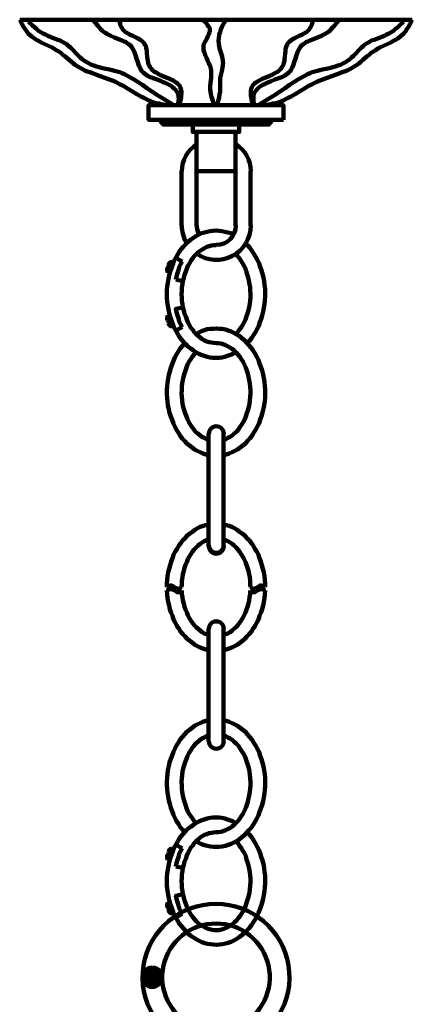
# Model space of a CAD drawing. Units: inches. Extents: x -3.8 to 24.8, y -9.9 to 33.4.
# Drawn here: x 7.4 to 13.7, y 17.6 to 33.4 of the extents above; entities that cross this region are included whole.
import ezdxf

# ---------------------------------------------------------------- set-up
doc = ezdxf.new("R2010")
doc.units = ezdxf.units.IN
doc.header["$MEASUREMENT"] = 0
doc.layers.add('Layer 1', color=7, linetype='Continuous')

# ---------------------------------------------------------------- blocks, each defined once
blk = doc.blocks.new('block 2')
at = {"layer": 'Layer 1', "color": 7, "lineweight": 120, "true_color": 0xffffff}
for points in [[(7.353, 33.395), (13.654, 33.395)], [(7.353, 33.395), (7.394, 33.319), (7.414, 33.278), (7.44, 33.243), (7.465, 33.207), (7.476, 33.192), (7.491, 33.176), (7.521, 33.146), (7.552, 33.12), (7.588, 33.095), (7.623, 33.074), (7.664, 33.049), (7.7, 33.029), (7.863, 32.952), (7.903, 32.932), (7.939, 32.906), (7.98, 32.886), (8.015, 32.861), (8.046, 32.83), (8.082, 32.805), (8.148, 32.749), (8.184, 32.718), (8.214, 32.692), (8.25, 32.667), (8.285, 32.642), (8.321, 32.621), (8.362, 32.601), (8.398, 32.58), (8.438, 32.565), (8.479, 32.55), (8.52, 32.535), (8.601, 32.504), (8.764, 32.443), (8.851, 32.412), (8.892, 32.397), (8.927, 32.377), (8.968, 32.356), (9.009, 32.336), (9.085, 32.29), (9.233, 32.198), (9.309, 32.158), (9.345, 32.137), (9.386, 32.117), (9.427, 32.096), (9.462, 32.081), (9.503, 32.066), (9.544, 32.056), (9.59, 32.046), (9.63, 32.035), (9.717, 32.02)], [(8.53, 33.395), (8.571, 33.345), (8.612, 33.294), (8.632, 33.268), (8.652, 33.243), (8.678, 33.222), (8.698, 33.202), (8.729, 33.182), (8.754, 33.166), (8.785, 33.151), (8.815, 33.136), (8.876, 33.11), (8.937, 33.085), (8.999, 33.059), (9.029, 33.044), (9.06, 33.034), (9.085, 33.013), (9.111, 32.998), (9.131, 32.978), (9.151, 32.952), (9.167, 32.927), (9.182, 32.901), (9.197, 32.871), (9.207, 32.84), (9.228, 32.774), (9.248, 32.713), (9.258, 32.677), (9.269, 32.647), (9.284, 32.621), (9.299, 32.591), (9.314, 32.57), (9.335, 32.545), (9.355, 32.529), (9.381, 32.509), (9.406, 32.494), (9.437, 32.479), (9.467, 32.468), (9.493, 32.453), (9.559, 32.433), (9.625, 32.407), (9.656, 32.392), (9.686, 32.382), (9.722, 32.367), (9.753, 32.346), (9.783, 32.331), (9.808, 32.31), (9.834, 32.29), (9.844, 32.28), (9.86, 32.265), (9.865, 32.254), (9.875, 32.239), (9.885, 32.229), (9.89, 32.214), (9.895, 32.198), (9.9, 32.183), (9.9, 32.168), (9.9, 32.153), (9.905, 32.122), (9.9, 32.086), (9.895, 32.056), (9.89, 32.02)], [(8.943, 33.395), (8.963, 33.339), (8.968, 33.314), (8.983, 33.283), (8.994, 33.263), (9.009, 33.238), (9.019, 33.227), (9.029, 33.217), (9.05, 33.197), (9.075, 33.182), (9.1, 33.166), (9.126, 33.151), (9.157, 33.141), (9.213, 33.115), (9.238, 33.1), (9.263, 33.09), (9.289, 33.074), (9.314, 33.054), (9.33, 33.039), (9.34, 33.029), (9.35, 33.018), (9.355, 33.008), (9.36, 32.993), (9.376, 32.973), (9.381, 32.942), (9.386, 32.917), (9.391, 32.886), (9.396, 32.856), (9.401, 32.794), (9.406, 32.764), (9.411, 32.733), (9.416, 32.703), (9.421, 32.677), (9.437, 32.652), (9.442, 32.636), (9.447, 32.626), (9.467, 32.606), (9.483, 32.585), (9.508, 32.565), (9.533, 32.55), (9.559, 32.535), (9.584, 32.519), (9.615, 32.504), (9.64, 32.494), (9.702, 32.468), (9.763, 32.443), (9.788, 32.428), (9.819, 32.417), (9.839, 32.402), (9.865, 32.387), (9.885, 32.372), (9.905, 32.351), (9.921, 32.331), (9.926, 32.321), (9.931, 32.31), (9.941, 32.285), (9.946, 32.26), (9.951, 32.234), (9.951, 32.209), (9.946, 32.178), (9.946, 32.147), (9.941, 32.117), (9.931, 32.086), (9.921, 32.02)], [(13.654, 33.395), (13.614, 33.319), (13.593, 33.278), (13.568, 33.243), (13.547, 33.207), (13.532, 33.192), (13.517, 33.176), (13.486, 33.146), (13.456, 33.12), (13.42, 33.095), (13.384, 33.074), (13.344, 33.049), (13.308, 33.029), (13.145, 32.952), (13.104, 32.932), (13.069, 32.906), (13.033, 32.886), (12.997, 32.861), (12.962, 32.83), (12.926, 32.805), (12.86, 32.749), (12.829, 32.718), (12.794, 32.692), (12.758, 32.667), (12.722, 32.642), (12.687, 32.621), (12.651, 32.601), (12.61, 32.58), (12.569, 32.565), (12.529, 32.55), (12.493, 32.535), (12.406, 32.504), (12.243, 32.443), (12.162, 32.412), (12.121, 32.397), (12.08, 32.377), (12.04, 32.356), (11.999, 32.336), (11.923, 32.29), (11.775, 32.198), (11.698, 32.158), (11.663, 32.137), (11.622, 32.117), (11.586, 32.096), (11.546, 32.081), (11.505, 32.066), (11.464, 32.056), (11.418, 32.046), (11.377, 32.035), (11.291, 32.02), (9.717, 32.02)], [(10.282, 33.395), (10.318, 33.365), (10.338, 33.345), (10.354, 33.329), (10.369, 33.309), (10.384, 33.288), (10.394, 33.273), (10.405, 33.253), (10.405, 33.232), (10.405, 33.212), (10.399, 33.192), (10.394, 33.171), (10.384, 33.151), (10.374, 33.131), (10.354, 33.09), (10.328, 33.044), (10.318, 33.024), (10.308, 33.003), (10.303, 32.978), (10.303, 32.957), (10.303, 32.937), (10.303, 32.917), (10.308, 32.891), (10.313, 32.871), (10.323, 32.85), (10.328, 32.83), (10.349, 32.784), (10.369, 32.738), (10.389, 32.698), (10.399, 32.672), (10.41, 32.652), (10.415, 32.631), (10.42, 32.606), (10.425, 32.585), (10.425, 32.56), (10.425, 32.54), (10.425, 32.514), (10.425, 32.468), (10.415, 32.377), (10.41, 32.331), (10.41, 32.31), (10.41, 32.285), (10.41, 32.265), (10.415, 32.244), (10.42, 32.198), (10.43, 32.153), (10.445, 32.107), (10.476, 32.02)], [(10.659, 33.395), (10.618, 33.319), (10.598, 33.278), (10.583, 33.238), (10.568, 33.197), (10.557, 33.156), (10.552, 33.131), (10.547, 33.11), (10.547, 33.09), (10.542, 33.064), (10.542, 33.044), (10.547, 33.024), (10.547, 32.998), (10.552, 32.978), (10.562, 32.932), (10.578, 32.891), (10.588, 32.85), (10.603, 32.805), (10.608, 32.764), (10.613, 32.743), (10.613, 32.718), (10.618, 32.698), (10.613, 32.677), (10.613, 32.657), (10.608, 32.631), (10.603, 32.591), (10.593, 32.545), (10.583, 32.504), (10.573, 32.458), (10.568, 32.412), (10.568, 32.372), (10.568, 32.28), (10.568, 32.239), (10.562, 32.193), (10.552, 32.147), (10.542, 32.107), (10.522, 32.02)], [(12.065, 33.395), (12.05, 33.339), (12.04, 33.314), (12.024, 33.283), (12.014, 33.263), (11.999, 33.238), (11.989, 33.227), (11.979, 33.217), (11.958, 33.197), (11.933, 33.182), (11.907, 33.166), (11.882, 33.151), (11.851, 33.141), (11.795, 33.115), (11.77, 33.1), (11.744, 33.09), (11.719, 33.074), (11.698, 33.054), (11.678, 33.039), (11.668, 33.029), (11.658, 33.018), (11.653, 33.008), (11.647, 32.993), (11.637, 32.973), (11.627, 32.942), (11.622, 32.917), (11.617, 32.886), (11.612, 32.856), (11.607, 32.794), (11.602, 32.764), (11.602, 32.733), (11.591, 32.703), (11.586, 32.677), (11.576, 32.652), (11.566, 32.636), (11.561, 32.626), (11.546, 32.606), (11.525, 32.585), (11.5, 32.565), (11.479, 32.55), (11.449, 32.535), (11.423, 32.519), (11.393, 32.504), (11.367, 32.494), (11.306, 32.468), (11.245, 32.443), (11.22, 32.428), (11.194, 32.417), (11.169, 32.402), (11.143, 32.387), (11.123, 32.372), (11.102, 32.351), (11.087, 32.331), (11.082, 32.321), (11.077, 32.31), (11.067, 32.285), (11.062, 32.26), (11.062, 32.234), (11.062, 32.209), (11.062, 32.178), (11.067, 32.147), (11.072, 32.117), (11.077, 32.086), (11.092, 32.02)], [(12.478, 33.395), (12.437, 33.345), (12.401, 33.294), (12.376, 33.268), (12.355, 33.243), (12.335, 33.222), (12.31, 33.202), (12.284, 33.182), (12.254, 33.166), (12.223, 33.151), (12.198, 33.136), (12.131, 33.11), (12.07, 33.085), (12.009, 33.059), (11.979, 33.044), (11.948, 33.034), (11.923, 33.013), (11.897, 32.998), (11.877, 32.978), (11.856, 32.952), (11.841, 32.927), (11.826, 32.901), (11.81, 32.871), (11.8, 32.84), (11.78, 32.774), (11.76, 32.713), (11.749, 32.677), (11.739, 32.647), (11.724, 32.621), (11.709, 32.591), (11.693, 32.57), (11.673, 32.545), (11.653, 32.529), (11.627, 32.509), (11.602, 32.494), (11.571, 32.479), (11.546, 32.468), (11.515, 32.453), (11.449, 32.433), (11.388, 32.407), (11.352, 32.392), (11.321, 32.382), (11.291, 32.367), (11.255, 32.346), (11.23, 32.331), (11.199, 32.31), (11.174, 32.29), (11.164, 32.28), (11.153, 32.265), (11.143, 32.254), (11.133, 32.239), (11.128, 32.229), (11.118, 32.214), (11.113, 32.198), (11.108, 32.183), (11.108, 32.168), (11.108, 32.153), (11.108, 32.122), (11.108, 32.086), (11.113, 32.056), (11.118, 32.02)], [(7.496, 33.36), (7.557, 33.304), (7.588, 33.273), (7.623, 33.248), (7.654, 33.217), (7.69, 33.197), (7.725, 33.171), (7.766, 33.156), (7.802, 33.136), (7.842, 33.12), (7.924, 33.09), (7.965, 33.074), (8.005, 33.059), (8.041, 33.039), (8.077, 33.018), (8.097, 33.008), (8.112, 32.998), (8.143, 32.968), (8.173, 32.942), (8.204, 32.912), (8.265, 32.845), (8.296, 32.815), (8.326, 32.789), (8.357, 32.759), (8.392, 32.733), (8.428, 32.713), (8.469, 32.692), (8.505, 32.672), (8.545, 32.657), (8.586, 32.642), (8.627, 32.631), (8.668, 32.621), (8.708, 32.611), (8.795, 32.596), (8.836, 32.585), (8.876, 32.575), (8.917, 32.565), (8.958, 32.55), (8.994, 32.535), (9.034, 32.519), (9.07, 32.499), (9.111, 32.479), (9.146, 32.458), (9.182, 32.438), (9.253, 32.392), (9.325, 32.346), (9.396, 32.295), (9.467, 32.244), (9.539, 32.198), (9.61, 32.153), (9.686, 32.107), (9.829, 32.02)], [(13.512, 33.36), (13.451, 33.304), (13.42, 33.273), (13.384, 33.248), (13.354, 33.217), (13.318, 33.197), (13.283, 33.171), (13.242, 33.156), (13.206, 33.136), (13.165, 33.12), (13.084, 33.09), (13.043, 33.074), (13.002, 33.059), (12.967, 33.039), (12.931, 33.018), (12.911, 33.008), (12.895, 32.998), (12.865, 32.968), (12.834, 32.942), (12.804, 32.912), (12.742, 32.845), (12.712, 32.815), (12.681, 32.789), (12.651, 32.759), (12.615, 32.733), (12.58, 32.713), (12.539, 32.692), (12.503, 32.672), (12.462, 32.657), (12.422, 32.642), (12.381, 32.631), (12.34, 32.621), (12.299, 32.611), (12.213, 32.596), (12.172, 32.585), (12.131, 32.575), (12.091, 32.565), (12.05, 32.55), (12.014, 32.535), (11.973, 32.519), (11.938, 32.499), (11.897, 32.479), (11.861, 32.458), (11.826, 32.438), (11.754, 32.392), (11.683, 32.346), (11.612, 32.295), (11.54, 32.244), (11.469, 32.198), (11.398, 32.153), (11.321, 32.107), (11.179, 32.02)], [(11.586, 31.786), (9.421, 31.786), (9.421, 32.02), (11.586, 32.02), (11.586, 31.786)], [(11.388, 31.786), (11.388, 31.75), (11.352, 31.709), (9.656, 31.709), (9.62, 31.75), (9.62, 31.786)], [(9.62, 31.75), (11.388, 31.75)], [(9.656, 31.786), (9.656, 31.709)], [(10.878, 31.709), (10.878, 31.592), (10.506, 31.592), (10.13, 31.592), (10.13, 31.709)], [(11.352, 31.786), (11.352, 31.709)], [(10.191, 31.592), (10.191, 31.353)], [(10.817, 31.592), (10.817, 30.961)], [(10.191, 31.353), (10.191, 30.961), (10.817, 30.961)], [(9.951, 30.084), (9.951, 30.961)], [(10.191, 30.084), (10.191, 30.961)], [(10.817, 30.084), (10.817, 30.961)], [(11.057, 30.084), (11.057, 30.961)], [(9.86, 29.565), (9.885, 29.616), (9.915, 29.662), (9.946, 29.707), (9.982, 29.748), (10.017, 29.789), (10.058, 29.825), (10.099, 29.86), (10.14, 29.891), (10.18, 29.916), (10.226, 29.942), (10.272, 29.962), (10.318, 29.977), (10.364, 29.988), (10.41, 29.998), (10.455, 30.003), (10.506, 30.008), (10.552, 30.003), (10.598, 29.998), (10.644, 29.988), (10.695, 29.977), (10.741, 29.962), (10.782, 29.942)], [(10.506, 29.769), (10.466, 29.769), (10.43, 29.764), (10.394, 29.753), (10.354, 29.743), (10.318, 29.723), (10.282, 29.702), (10.252, 29.682), (10.216, 29.657), (10.185, 29.626), (10.155, 29.595), (10.13, 29.56), (10.099, 29.519), (10.078, 29.478), (10.053, 29.438), (10.033, 29.392), (10.017, 29.346), (9.997, 29.295), (9.987, 29.244), (9.972, 29.193)], [(10.98, 29.799), (11.016, 29.764), (11.051, 29.723), (11.082, 29.677), (11.113, 29.631), (11.143, 29.58), (11.169, 29.529), (11.194, 29.478), (11.215, 29.422), (11.235, 29.366), (11.25, 29.31), (11.265, 29.249), (11.276, 29.193), (11.281, 29.132), (11.291, 29.071), (11.291, 29.01), (11.291, 28.948), (11.286, 28.882), (11.281, 28.821), (11.27, 28.765), (11.26, 28.704), (11.245, 28.643), (11.23, 28.587), (11.209, 28.531), (11.189, 28.475), (11.164, 28.424), (11.138, 28.373), (11.108, 28.327), (11.077, 28.281), (11.041, 28.235), (11.006, 28.195)], [(10.827, 28.342), (10.853, 28.378), (10.883, 28.414), (10.909, 28.449), (10.934, 28.49), (10.955, 28.536), (10.975, 28.577), (10.995, 28.628), (11.011, 28.673), (11.026, 28.724), (11.036, 28.775), (11.046, 28.826), (11.051, 28.882), (11.057, 28.933), (11.057, 28.989), (11.051, 29.04), (11.051, 29.096), (11.041, 29.147), (11.031, 29.203), (11.021, 29.254), (11.006, 29.3), (10.99, 29.351), (10.975, 29.397), (10.95, 29.443), (10.929, 29.483), (10.904, 29.524), (10.878, 29.565), (10.848, 29.595), (10.817, 29.631)], [(9.86, 29.565), (9.829, 29.514), (9.808, 29.458), (9.788, 29.402), (9.768, 29.346), (9.753, 29.29), (9.742, 29.229), (9.732, 29.168), (9.722, 29.106), (9.717, 29.045), (9.717, 28.984), (9.717, 28.923), (9.722, 28.862), (9.732, 28.796), (9.742, 28.74), (9.753, 28.679), (9.768, 28.617), (9.788, 28.561), (9.808, 28.505), (9.829, 28.454), (9.86, 28.398), (9.961, 28.454)], [(9.732, 29.448), (9.747, 29.443), (9.737, 29.407), (9.722, 29.412)], [(9.793, 29.509), (9.732, 29.325)], [(9.814, 29.483), (9.763, 29.331)], [(9.814, 29.478), (9.763, 29.336)], [(9.86, 29.565), (9.961, 29.509)], [(9.86, 29.565), (9.961, 29.509)], [(9.961, 29.509), (9.936, 29.468), (9.915, 29.417), (9.9, 29.371), (9.885, 29.32), (9.87, 29.269), (9.86, 29.218)], [(9.961, 29.509), (9.936, 29.468), (9.915, 29.417), (9.9, 29.371), (9.885, 29.32), (9.87, 29.269), (9.86, 29.218)], [(9.972, 29.193), (9.86, 29.218)], [(9.972, 29.193), (9.86, 29.218)], [(9.972, 29.193), (9.967, 29.142), (9.956, 29.091), (9.956, 29.035), (9.951, 28.984), (9.956, 28.928), (9.956, 28.877), (9.967, 28.821), (9.972, 28.77)], [(9.972, 28.77), (9.86, 28.75), (9.87, 28.694), (9.885, 28.643), (9.9, 28.597), (9.915, 28.546), (9.936, 28.5), (9.961, 28.454)], [(9.972, 28.77), (9.86, 28.75), (9.87, 28.694), (9.885, 28.643), (9.9, 28.597), (9.915, 28.546), (9.936, 28.5), (9.961, 28.454)], [(9.972, 28.77), (9.987, 28.719), (9.997, 28.668), (10.017, 28.623), (10.033, 28.577), (10.053, 28.531), (10.078, 28.485), (10.099, 28.444), (10.13, 28.409), (10.155, 28.373), (10.185, 28.342), (10.216, 28.312), (10.252, 28.286), (10.282, 28.261), (10.318, 28.24), (10.354, 28.225), (10.394, 28.21), (10.43, 28.205), (10.466, 28.2), (10.506, 28.195)], [(9.732, 28.521), (9.747, 28.526), (9.737, 28.561), (9.722, 28.556)], [(9.793, 28.46), (9.732, 28.643)], [(9.814, 28.485), (9.763, 28.633)], [(9.814, 28.485), (9.763, 28.633)], [(9.86, 28.398), (9.961, 28.454)], [(10.827, 28.047), (10.782, 28.027), (10.736, 28.006), (10.69, 27.991), (10.644, 27.976), (10.598, 27.965), (10.552, 27.96), (10.501, 27.96), (10.455, 27.96), (10.41, 27.965), (10.364, 27.976), (10.313, 27.991), (10.267, 28.006), (10.226, 28.027), (10.18, 28.052), (10.14, 28.077), (10.099, 28.108), (10.058, 28.139), (10.017, 28.179), (9.982, 28.215), (9.946, 28.261), (9.915, 28.302), (9.885, 28.353), (9.86, 28.398)], [(10.185, 28.342), (10.226, 28.368), (10.272, 28.388), (10.318, 28.403), (10.364, 28.419), (10.415, 28.424), (10.461, 28.429), (10.512, 28.434), (10.557, 28.429), (10.603, 28.424), (10.654, 28.414), (10.7, 28.398), (10.746, 28.383), (10.792, 28.363), (10.832, 28.337), (10.878, 28.312), (10.919, 28.276), (10.96, 28.246), (10.995, 28.205), (11.031, 28.164), (11.067, 28.123), (11.102, 28.077), (11.133, 28.027), (11.158, 27.976), (11.184, 27.925), (11.204, 27.869), (11.225, 27.813), (11.245, 27.757), (11.26, 27.695), (11.27, 27.634), (11.281, 27.573), (11.286, 27.512), (11.291, 27.451), (11.291, 27.39), (11.291, 27.329), (11.286, 27.262), (11.276, 27.201), (11.265, 27.145), (11.25, 27.084), (11.235, 27.023), (11.215, 26.967), (11.194, 26.911), (11.169, 26.86), (11.143, 26.809), (11.113, 26.758), (11.082, 26.712), (11.046, 26.666), (11.011, 26.626), (10.975, 26.585), (10.934, 26.549), (10.894, 26.519), (10.848, 26.488), (10.807, 26.463), (10.761, 26.442), (10.715, 26.422), (10.669, 26.407), (10.624, 26.396)], [(10.384, 26.396), (10.338, 26.407), (10.292, 26.422), (10.247, 26.442), (10.201, 26.463), (10.16, 26.488), (10.119, 26.519), (10.078, 26.549), (10.038, 26.585), (10.002, 26.621), (9.967, 26.661), (9.931, 26.707), (9.9, 26.753), (9.87, 26.804), (9.844, 26.855), (9.819, 26.906), (9.798, 26.962), (9.778, 27.018), (9.758, 27.074), (9.747, 27.135), (9.732, 27.196), (9.727, 27.257), (9.722, 27.318), (9.717, 27.38), (9.717, 27.441), (9.722, 27.502), (9.727, 27.563), (9.737, 27.624), (9.747, 27.685), (9.763, 27.741), (9.778, 27.802), (9.798, 27.858), (9.819, 27.914), (9.844, 27.965), (9.87, 28.016), (9.9, 28.067), (9.931, 28.113), (9.967, 28.154), (10.002, 28.195)], [(10.624, 26.641), (10.659, 26.651), (10.695, 26.672), (10.731, 26.692), (10.766, 26.717), (10.797, 26.743), (10.832, 26.773), (10.863, 26.809), (10.888, 26.845), (10.914, 26.885), (10.939, 26.926), (10.965, 26.972), (10.98, 27.018), (11.001, 27.069), (11.016, 27.115), (11.031, 27.171), (11.041, 27.222), (11.046, 27.273), (11.051, 27.329), (11.057, 27.385), (11.057, 27.441), (11.051, 27.492), (11.046, 27.548), (11.036, 27.604), (11.026, 27.655), (11.016, 27.706), (11.001, 27.757), (10.98, 27.802), (10.96, 27.848), (10.939, 27.894), (10.914, 27.935), (10.888, 27.976), (10.858, 28.011), (10.827, 28.047), (10.797, 28.077), (10.761, 28.103), (10.725, 28.128), (10.69, 28.149), (10.654, 28.164), (10.618, 28.179), (10.583, 28.19), (10.542, 28.195), (10.506, 28.195)], [(10.185, 28.047), (10.155, 28.016), (10.124, 27.981), (10.099, 27.94), (10.073, 27.899), (10.048, 27.853), (10.028, 27.807), (10.012, 27.757), (9.997, 27.711), (9.982, 27.655), (9.972, 27.604), (9.961, 27.553), (9.956, 27.497), (9.956, 27.441), (9.951, 27.385), (9.956, 27.334), (9.961, 27.278), (9.967, 27.222), (9.977, 27.171), (9.992, 27.12), (10.007, 27.069), (10.028, 27.018), (10.048, 26.972), (10.068, 26.926), (10.094, 26.885), (10.119, 26.845), (10.15, 26.809), (10.175, 26.773), (10.211, 26.743), (10.242, 26.717), (10.277, 26.692), (10.313, 26.672), (10.349, 26.651), (10.384, 26.641)], [(10.384, 26.738), (10.384, 24.929)], [(10.624, 26.738), (10.624, 24.929)], [(9.717, 24.275), (9.717, 24.331), (9.722, 24.392), (9.727, 24.453), (9.737, 24.514), (9.753, 24.57), (9.768, 24.626), (9.783, 24.682), (9.803, 24.738), (9.824, 24.794), (9.849, 24.845), (9.88, 24.891), (9.905, 24.942), (9.941, 24.983), (9.972, 25.029), (10.007, 25.064), (10.043, 25.105), (10.084, 25.136), (10.124, 25.166), (10.165, 25.197), (10.206, 25.222), (10.252, 25.243), (10.298, 25.258), (10.338, 25.273), (10.384, 25.284)], [(10.624, 25.284), (10.669, 25.273), (10.715, 25.258), (10.756, 25.243), (10.802, 25.222), (10.843, 25.197), (10.883, 25.166), (10.924, 25.136), (10.965, 25.105), (11.001, 25.064), (11.036, 25.029), (11.072, 24.983), (11.102, 24.942), (11.128, 24.891), (11.158, 24.845), (11.184, 24.794), (11.204, 24.738), (11.225, 24.682), (11.24, 24.626), (11.255, 24.57), (11.27, 24.514), (11.281, 24.453), (11.286, 24.392), (11.291, 24.331), (11.291, 24.275)], [(10.384, 25.039), (10.349, 25.029), (10.313, 25.013), (10.282, 24.993), (10.247, 24.968), (10.216, 24.942), (10.185, 24.912), (10.155, 24.881), (10.124, 24.845), (10.099, 24.805), (10.073, 24.764), (10.053, 24.723), (10.033, 24.677), (10.012, 24.631), (9.997, 24.586), (9.987, 24.535), (9.972, 24.484), (9.967, 24.433), (9.956, 24.377), (9.956, 24.326), (9.951, 24.275)], [(11.057, 24.275), (11.051, 24.326), (11.051, 24.377), (11.046, 24.433), (11.036, 24.484), (11.026, 24.535), (11.011, 24.586), (10.995, 24.631), (10.975, 24.677), (10.955, 24.723), (10.934, 24.764), (10.909, 24.805), (10.883, 24.845), (10.853, 24.881), (10.827, 24.912), (10.797, 24.942), (10.761, 24.968), (10.731, 24.993), (10.695, 25.013), (10.659, 25.029), (10.624, 25.039)], [(10.384, 24.942), (10.384, 24.942)], [(10.624, 24.942), (10.624, 24.942)], [(9.717, 24.275), (9.732, 24.285), (9.747, 24.29), (9.763, 24.3), (9.768, 24.3), (9.778, 24.3), (9.783, 24.3), (9.793, 24.3), (9.803, 24.295), (9.819, 24.285), (9.834, 24.275), (9.849, 24.265), (9.865, 24.26), (9.88, 24.249), (9.885, 24.249), (9.895, 24.249), (9.9, 24.249), (9.91, 24.249), (9.921, 24.255), (9.936, 24.265), (9.951, 24.275)], [(9.717, 24.219), (9.732, 24.229), (9.747, 24.239), (9.763, 24.244), (9.768, 24.244), (9.778, 24.244), (9.783, 24.244), (9.793, 24.244), (9.808, 24.239), (9.819, 24.229), (9.834, 24.224), (9.849, 24.214), (9.865, 24.204), (9.88, 24.198), (9.885, 24.193), (9.895, 24.193), (9.9, 24.193), (9.91, 24.193), (9.926, 24.204), (9.941, 24.209), (9.956, 24.219)], [(10.384, 23.261), (10.338, 23.271), (10.292, 23.287), (10.252, 23.302), (10.206, 23.327), (10.165, 23.348), (10.124, 23.378), (10.084, 23.409), (10.043, 23.445), (10.007, 23.48), (9.972, 23.521), (9.936, 23.562), (9.905, 23.608), (9.875, 23.653), (9.849, 23.704), (9.824, 23.755), (9.803, 23.811), (9.783, 23.862), (9.763, 23.923), (9.753, 23.979), (9.737, 24.036), (9.727, 24.097), (9.722, 24.158), (9.717, 24.219)], [(9.956, 24.219), (9.956, 24.163), (9.967, 24.112), (9.972, 24.061), (9.987, 24.01), (9.997, 23.959), (10.012, 23.913), (10.033, 23.867), (10.053, 23.822), (10.073, 23.781), (10.099, 23.74), (10.124, 23.699), (10.155, 23.664), (10.185, 23.633), (10.216, 23.603), (10.247, 23.577), (10.282, 23.552), (10.313, 23.531), (10.349, 23.516), (10.384, 23.506)], [(11.291, 24.219), (11.286, 24.158), (11.281, 24.097), (11.27, 24.036), (11.26, 23.979), (11.245, 23.923), (11.225, 23.862), (11.204, 23.811), (11.184, 23.755), (11.158, 23.704), (11.133, 23.653), (11.102, 23.608), (11.072, 23.562), (11.036, 23.521), (11.001, 23.48), (10.965, 23.445), (10.929, 23.409), (10.888, 23.378), (10.843, 23.348), (10.802, 23.327), (10.756, 23.302), (10.715, 23.287), (10.669, 23.271), (10.624, 23.261)], [(10.624, 23.506), (10.659, 23.516), (10.695, 23.531), (10.731, 23.552), (10.761, 23.577), (10.792, 23.603), (10.827, 23.633), (10.853, 23.664), (10.883, 23.699), (10.909, 23.74), (10.934, 23.781), (10.955, 23.822), (10.975, 23.867), (10.995, 23.913), (11.011, 23.959), (11.026, 24.01), (11.036, 24.061), (11.041, 24.112), (11.051, 24.163), (11.051, 24.219)], [(11.291, 24.219), (11.276, 24.229), (11.26, 24.239), (11.245, 24.244), (11.24, 24.244), (11.23, 24.244), (11.225, 24.244), (11.215, 24.244), (11.204, 24.239), (11.189, 24.229), (11.174, 24.224), (11.158, 24.214), (11.143, 24.204), (11.128, 24.198), (11.123, 24.193), (11.113, 24.193), (11.108, 24.193), (11.097, 24.193), (11.082, 24.204), (11.067, 24.209), (11.051, 24.219)], [(11.291, 24.275), (11.276, 24.285), (11.26, 24.29), (11.245, 24.3), (11.24, 24.3), (11.23, 24.3), (11.225, 24.3), (11.22, 24.3), (11.204, 24.295), (11.189, 24.285), (11.174, 24.275), (11.158, 24.265), (11.143, 24.26), (11.128, 24.249), (11.123, 24.249), (11.118, 24.249), (11.108, 24.249), (11.102, 24.249), (11.087, 24.255), (11.072, 24.265), (11.057, 24.275)], [(10.384, 23.603), (10.384, 23.603)], [(10.384, 23.602), (10.384, 21.794)], [(10.624, 23.603), (10.624, 23.603)], [(10.624, 23.602), (10.624, 21.794)], [(10.002, 20.337), (9.967, 20.378), (9.931, 20.419), (9.9, 20.469), (9.87, 20.515), (9.844, 20.566), (9.819, 20.617), (9.798, 20.673), (9.778, 20.729), (9.763, 20.79), (9.747, 20.846), (9.737, 20.908), (9.727, 20.969), (9.722, 21.03), (9.717, 21.091), (9.717, 21.152), (9.722, 21.213), (9.727, 21.274), (9.732, 21.335), (9.747, 21.397), (9.758, 21.458), (9.778, 21.514), (9.798, 21.57), (9.819, 21.626), (9.844, 21.677), (9.87, 21.728), (9.9, 21.779), (9.931, 21.824), (9.967, 21.87), (10.002, 21.911), (10.038, 21.947), (10.078, 21.982), (10.119, 22.013), (10.16, 22.043), (10.201, 22.069), (10.247, 22.089), (10.292, 22.11), (10.338, 22.125), (10.384, 22.135)], [(10.624, 22.135), (10.669, 22.125), (10.715, 22.11), (10.761, 22.089), (10.807, 22.069), (10.848, 22.043), (10.894, 22.013), (10.934, 21.982), (10.975, 21.947), (11.011, 21.906), (11.046, 21.865), (11.082, 21.819), (11.113, 21.773), (11.143, 21.723), (11.169, 21.672), (11.194, 21.621), (11.215, 21.565), (11.235, 21.509), (11.25, 21.448), (11.265, 21.391), (11.276, 21.33), (11.286, 21.269), (11.291, 21.203), (11.291, 21.142), (11.291, 21.081), (11.286, 21.02), (11.281, 20.958), (11.27, 20.897), (11.26, 20.836), (11.245, 20.775), (11.225, 20.719), (11.204, 20.663), (11.184, 20.607), (11.158, 20.556), (11.133, 20.505), (11.102, 20.454), (11.067, 20.408), (11.031, 20.368), (10.995, 20.327), (10.96, 20.286), (10.919, 20.255), (10.878, 20.22), (10.832, 20.194), (10.792, 20.169), (10.746, 20.149), (10.7, 20.133), (10.654, 20.118), (10.603, 20.108), (10.557, 20.103), (10.512, 20.103), (10.461, 20.103), (10.415, 20.108), (10.364, 20.118), (10.318, 20.128), (10.272, 20.143), (10.226, 20.164), (10.185, 20.189)], [(10.384, 21.891), (10.349, 21.88), (10.313, 21.86), (10.277, 21.84), (10.242, 21.814), (10.211, 21.789), (10.175, 21.758), (10.15, 21.723), (10.119, 21.687), (10.094, 21.646), (10.068, 21.605), (10.048, 21.56), (10.028, 21.514), (10.007, 21.463), (9.992, 21.412), (9.977, 21.361), (9.967, 21.31), (9.961, 21.254), (9.956, 21.203), (9.951, 21.147), (9.956, 21.091), (9.956, 21.035), (9.961, 20.984), (9.972, 20.928), (9.982, 20.877), (9.997, 20.826), (10.012, 20.775), (10.028, 20.724), (10.048, 20.678), (10.073, 20.632), (10.099, 20.592), (10.124, 20.556), (10.155, 20.515), (10.185, 20.485)], [(10.506, 20.337), (10.542, 20.337), (10.583, 20.342), (10.618, 20.352), (10.654, 20.368), (10.69, 20.383), (10.725, 20.403), (10.761, 20.429), (10.797, 20.454), (10.827, 20.485), (10.858, 20.52), (10.888, 20.556), (10.914, 20.597), (10.939, 20.638), (10.96, 20.683), (10.98, 20.729), (11.001, 20.775), (11.016, 20.826), (11.026, 20.877), (11.036, 20.933), (11.046, 20.984), (11.051, 21.04), (11.057, 21.091), (11.057, 21.147), (11.051, 21.203), (11.046, 21.259), (11.041, 21.31), (11.031, 21.366), (11.016, 21.417), (11.001, 21.463), (10.98, 21.514), (10.965, 21.56), (10.939, 21.605), (10.914, 21.646), (10.888, 21.687), (10.863, 21.723), (10.832, 21.758), (10.797, 21.789), (10.766, 21.814), (10.731, 21.84), (10.695, 21.86), (10.659, 21.88), (10.624, 21.891)], [(9.86, 20.133), (9.885, 20.179), (9.915, 20.23), (9.946, 20.271), (9.982, 20.317), (10.017, 20.357), (10.058, 20.393), (10.099, 20.424), (10.14, 20.454), (10.18, 20.48), (10.226, 20.505), (10.267, 20.525), (10.313, 20.541), (10.364, 20.556), (10.41, 20.566), (10.455, 20.571), (10.501, 20.571), (10.552, 20.571), (10.598, 20.566), (10.644, 20.556), (10.69, 20.541), (10.736, 20.525), (10.782, 20.505), (10.827, 20.485)], [(11.006, 20.337), (11.041, 20.296), (11.077, 20.25), (11.108, 20.205), (11.138, 20.154), (11.164, 20.103), (11.189, 20.052), (11.215, 19.996), (11.23, 19.94), (11.25, 19.879), (11.265, 19.823), (11.276, 19.761), (11.281, 19.7), (11.291, 19.634), (11.291, 19.573), (11.291, 19.512), (11.286, 19.451), (11.281, 19.39), (11.27, 19.328), (11.26, 19.267), (11.245, 19.206), (11.23, 19.15), (11.209, 19.094), (11.184, 19.038), (11.158, 18.982), (11.133, 18.931), (11.102, 18.885), (11.072, 18.839), (11.036, 18.794), (11.001, 18.753), (10.96, 18.717), (10.919, 18.681), (10.878, 18.651), (10.838, 18.62), (10.792, 18.595), (10.746, 18.575), (10.7, 18.559), (10.654, 18.544), (10.608, 18.534), (10.562, 18.529), (10.512, 18.524), (10.466, 18.529), (10.415, 18.534), (10.369, 18.539), (10.323, 18.554), (10.277, 18.569), (10.231, 18.59), (10.185, 18.615), (10.145, 18.641), (10.099, 18.671), (10.058, 18.702), (10.022, 18.743), (9.987, 18.783), (9.951, 18.824), (9.915, 18.87), (9.885, 18.916), (9.86, 18.967)], [(10.506, 20.337), (10.466, 20.332), (10.43, 20.327), (10.394, 20.322), (10.354, 20.306), (10.318, 20.291), (10.282, 20.271), (10.252, 20.25), (10.216, 20.22), (10.185, 20.194), (10.155, 20.159), (10.13, 20.123), (10.099, 20.087), (10.078, 20.047), (10.053, 20.001), (10.033, 19.96), (10.017, 19.909), (9.997, 19.863), (9.987, 19.812), (9.972, 19.761)], [(9.86, 20.133), (9.829, 20.077), (9.808, 20.026), (9.788, 19.97), (9.768, 19.914), (9.753, 19.853), (9.742, 19.797), (9.732, 19.736), (9.722, 19.675), (9.717, 19.609), (9.717, 19.547), (9.717, 19.486), (9.722, 19.425), (9.732, 19.364), (9.742, 19.303), (9.753, 19.242), (9.768, 19.186), (9.788, 19.13), (9.808, 19.074), (9.829, 19.018), (9.86, 18.967), (9.961, 19.023)], [(9.86, 20.133), (9.961, 20.077)], [(9.86, 20.133), (9.961, 20.077)], [(9.972, 19.339), (9.987, 19.288), (9.997, 19.237), (10.017, 19.186), (10.033, 19.14), (10.058, 19.094), (10.078, 19.048), (10.104, 19.008), (10.13, 18.972), (10.16, 18.936), (10.191, 18.901), (10.221, 18.87), (10.257, 18.845), (10.292, 18.824), (10.328, 18.804), (10.364, 18.788), (10.399, 18.778), (10.44, 18.768), (10.476, 18.763), (10.517, 18.763), (10.552, 18.763), (10.593, 18.773), (10.629, 18.783), (10.664, 18.799), (10.7, 18.814), (10.736, 18.834), (10.771, 18.86), (10.802, 18.89), (10.838, 18.921), (10.863, 18.957), (10.894, 18.992), (10.919, 19.033), (10.945, 19.074), (10.965, 19.12), (10.985, 19.165), (11.001, 19.216), (11.016, 19.262), (11.031, 19.318), (11.041, 19.369), (11.046, 19.42), (11.051, 19.476), (11.057, 19.532), (11.057, 19.588), (11.051, 19.639), (11.046, 19.695), (11.036, 19.746), (11.026, 19.802), (11.011, 19.853), (10.995, 19.899), (10.98, 19.95), (10.96, 19.996), (10.934, 20.036), (10.909, 20.082), (10.883, 20.118), (10.858, 20.154), (10.827, 20.189)], [(9.732, 20.011), (9.747, 20.006), (9.737, 19.97), (9.722, 19.975)], [(9.793, 20.077), (9.732, 19.889)], [(9.814, 20.047), (9.763, 19.899)], [(9.814, 20.047), (9.763, 19.899)], [(9.961, 20.077), (9.936, 20.031), (9.915, 19.986), (9.9, 19.935), (9.885, 19.889), (9.87, 19.838), (9.86, 19.782)], [(9.961, 20.077), (9.936, 20.031), (9.915, 19.986), (9.9, 19.935), (9.885, 19.889), (9.87, 19.838), (9.86, 19.782)], [(9.972, 19.761), (9.86, 19.782)], [(9.972, 19.761), (9.86, 19.782)], [(9.972, 19.761), (9.967, 19.71), (9.956, 19.654), (9.956, 19.604), (9.951, 19.547), (9.956, 19.497), (9.956, 19.44), (9.967, 19.39), (9.972, 19.339)], [(9.972, 19.339), (9.86, 19.313), (9.87, 19.262), (9.885, 19.211), (9.9, 19.16), (9.915, 19.114), (9.936, 19.069), (9.961, 19.023)], [(9.972, 19.339), (9.86, 19.313), (9.87, 19.262), (9.885, 19.211), (9.9, 19.16), (9.915, 19.114), (9.936, 19.069), (9.961, 19.023)], [(9.793, 19.023), (9.732, 19.211)], [(9.814, 19.053), (9.763, 19.201)], [(9.814, 19.053), (9.763, 19.201)], [(9.732, 19.084), (9.747, 19.089), (9.737, 19.13), (9.722, 19.125)], [(9.86, 18.967), (9.961, 19.023)]]:
    blk.add_lwpolyline(points, dxfattribs=at)
for points in [[(10.193, 31.389), (10.046, 31.298), (9.956, 31.137), (9.956, 30.963)], [(11.062, 30.963), (11.062, 31.137), (10.972, 31.298), (10.825, 31.389)], [(9.956, 30.089), (9.956, 29.989), (9.983, 29.89), (10.034, 29.804)], [(10.196, 30.087), (10.196, 30.037), (10.208, 29.987), (10.231, 29.942)], [(10.509, 29.774), (10.682, 29.774), (10.822, 29.914), (10.822, 30.087)], [(9.798, 29.509), (9.769, 29.5), (9.746, 29.477), (9.737, 29.448)], [(9.819, 29.484), (9.819, 29.497), (9.811, 29.509), (9.799, 29.513)], [(9.723, 29.413), (9.712, 29.384), (9.716, 29.352), (9.733, 29.327)], [(9.73, 29.327), (9.742, 29.323), (9.755, 29.327), (9.763, 29.337)], [(9.733, 28.647), (9.716, 28.621), (9.712, 28.589), (9.723, 28.561)], [(9.763, 28.636), (9.755, 28.647), (9.742, 28.651), (9.73, 28.646)], [(9.737, 28.52), (9.746, 28.491), (9.769, 28.468), (9.798, 28.459)], [(9.799, 28.461), (9.811, 28.465), (9.819, 28.476), (9.819, 28.489)], [(9.723, 19.976), (9.712, 19.948), (9.716, 19.915), (9.733, 19.89)], [(9.798, 20.078), (9.769, 20.069), (9.746, 20.046), (9.737, 20.016)], [(9.819, 20.048), (9.819, 20.06), (9.811, 20.072), (9.799, 20.076)], [(9.73, 19.891), (9.742, 19.886), (9.755, 19.89), (9.763, 19.901)], [(9.733, 19.21), (9.716, 19.185), (9.712, 19.152), (9.723, 19.124)], [(9.763, 19.205), (9.755, 19.215), (9.742, 19.219), (9.73, 19.214)], [(9.737, 19.089), (9.746, 19.059), (9.769, 19.037), (9.798, 19.027)], [(9.799, 19.024), (9.811, 19.028), (9.819, 19.04), (9.819, 19.052)]]:
    blk.add_open_spline(points, degree=3, dxfattribs=at)
for points in [[(10.194, 29.633), (10.363, 29.515), (10.584, 29.502), (10.766, 29.598), (10.949, 29.694), (11.063, 29.883), (11.062, 30.089)], [(10.629, 26.74), (10.629, 26.806), (10.575, 26.86), (10.509, 26.86), (10.443, 26.86), (10.389, 26.806), (10.389, 26.74)], [(10.389, 24.945), (10.389, 24.879), (10.443, 24.825), (10.509, 24.825), (10.575, 24.825), (10.629, 24.879), (10.629, 24.945)], [(10.389, 24.932), (10.389, 24.866), (10.443, 24.812), (10.509, 24.812), (10.575, 24.812), (10.629, 24.866), (10.629, 24.932)], [(10.629, 23.605), (10.629, 23.671), (10.575, 23.725), (10.509, 23.725), (10.443, 23.725), (10.389, 23.671), (10.389, 23.605)], [(10.629, 23.605), (10.629, 23.671), (10.575, 23.724), (10.509, 23.724), (10.443, 23.724), (10.389, 23.671), (10.389, 23.605)], [(10.389, 21.796), (10.389, 21.73), (10.443, 21.677), (10.509, 21.677), (10.575, 21.677), (10.629, 21.73), (10.629, 21.796)]]:
    blk.add_open_spline(points, degree=3, knots=[0, 0, 0, 0, 1, 1, 1, 2, 2, 2, 2], dxfattribs=at)
blk = doc.blocks.new('block 3')
at = {"layer": 'Layer 1', "color": 7, "lineweight": 120, "true_color": 0xffffff}
for points in [[(9.32, 18.002), (9.477, 18.16)], [(9.335, 17.936), (9.544, 18.145)], [(9.365, 17.89), (9.589, 18.114)], [(9.411, 17.86), (9.62, 18.068)], [(9.477, 17.844), (9.635, 18.002)]]:
    blk.add_lwpolyline(points, dxfattribs=at)
for points in [[(10.877, 16.886), (11.426, 17.069), (11.761, 17.623), (11.668, 18.194), (11.575, 18.765), (11.082, 19.184), (10.504, 19.184), (9.926, 19.184), (9.433, 18.765), (9.34, 18.194), (9.247, 17.623), (9.582, 17.069), (10.13, 16.886)], [(10.877, 17.226), (11.24, 17.4), (11.435, 17.803), (11.346, 18.196), (11.257, 18.589), (10.907, 18.868), (10.504, 18.868), (10.101, 18.868), (9.751, 18.589), (9.662, 18.196), (9.573, 17.803), (9.767, 17.4), (10.131, 17.226)], [(9.48, 18.16), (9.394, 18.16), (9.325, 18.09), (9.325, 18.005), (9.325, 17.919), (9.394, 17.849), (9.48, 17.849), (9.566, 17.849), (9.635, 17.919), (9.635, 18.005), (9.635, 18.09), (9.566, 18.16), (9.48, 18.16)]]:
    blk.add_open_spline(points, degree=3, knots=[0, 0, 0, 0, 1, 1, 1, 2, 2, 2, 3, 3, 3, 4, 4, 4, 4], dxfattribs=at)

msp = doc.modelspace()

# ---------------------------------------------------------------- block references
at = {"layer": 'Layer 1'}
for name in ['block 2', 'block 3']:
    msp.add_blockref(name, (0, 0), dxfattribs=at)

doc.saveas('drawing.dxf')
